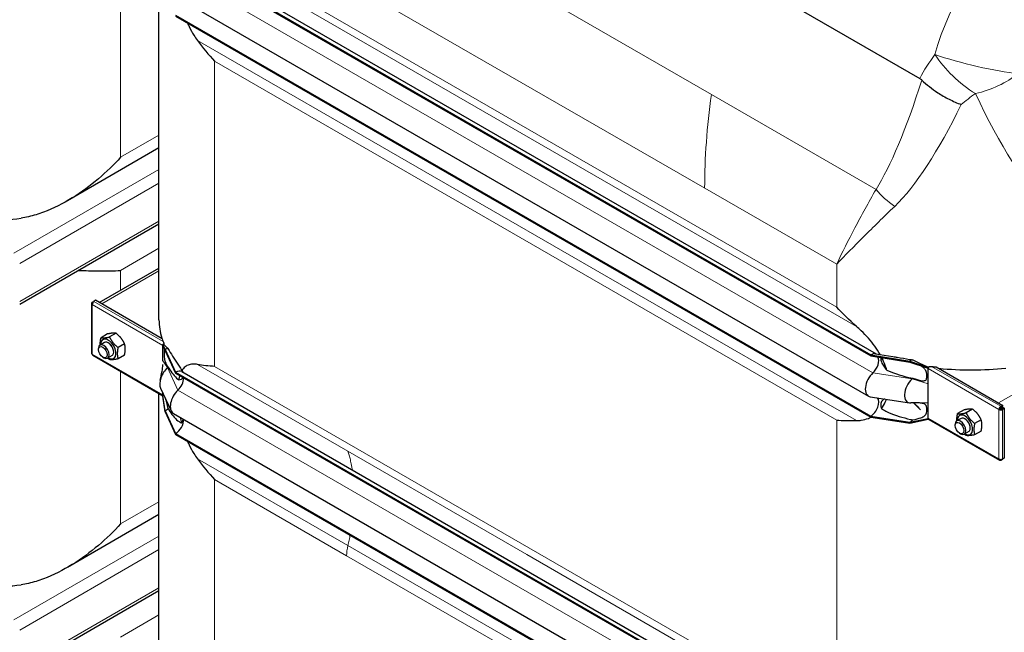
# Model space of a CAD drawing. Units: millimetres. Extents: x 0 to 152105, y -6143 to 22275.
# Drawn here: x 2989 to 3767, y 9756 to 10241 of the extents above; entities that cross this region are included whole.
import ezdxf

# ---------------------------------------------------------------- set-up
doc = ezdxf.new("R2010")
doc.units = ezdxf.units.MM
doc.header["$LTSCALE"] = 75
doc.layers.add('Sichtbar (ISO)', color=7, linetype='Continuous', lineweight=25)
doc.layers.add('Sichtbar schmal (ISO)', color=7, linetype='Continuous', lineweight=25)
doc.layers.add('Tangential', color=7, linetype='Continuous', lineweight=9, true_color=0xbfbfbf)

msp = doc.modelspace()

# ---------------------------------------------------------------- linework, layer by layer
at = {"layer": 'Sichtbar (ISO)'}
for p, q in [((3116, 10531.53), (3699.92, 10194.4)), ((3112.12, 10292.72), (3661.17, 9975.73)), ((3112.12, 10291.91), (3661.17, 9974.92)), ((3117.12, 10293.22), (3665.61, 9976.55)), ((3098.96, 10003.6), (3098.96, 10275.89)), ((3110.36, 10260.18), (3659.41, 9943.19)), ((3112.12, 10244.35), (3661.17, 9927.36)), ((3112.12, 10243.53), (3661.17, 9926.54)), ((3098.96, 10139.37), (3026.66, 10097.63)), ((2988.92, 10015.84), (3098.96, 10079.37)), ((3051.76, 10017.23), (3098.96, 10044.48)), ((3048.82, 10018.93), (3047.4, 10018.11)), ((3101.51, 9988.51), (3048.82, 10018.93)), ((3045.61, 10016.36), (3045.61, 9977.17)), ((3046.19, 10017.42), (3047.4, 10018.11)), ((3046.19, 10017.18), (3046.19, 10017.42)), ((3046.72, 10017.11), (3046.19, 10017.42)), ((3046.61, 10016.94), (3046.19, 10017.18)), ((3047.4, 10017.86), (3047.4, 10018.11)), ((3047.4, 10018.11), (3047.61, 10017.99)), ((3058.31, 9992.32), (3053.17, 9989.35)), ((3065.03, 9992.92), (3059.89, 9989.95)), ((3051.14, 9979.97), (3051.14, 9980.84)), ((3055.92, 9985.63), (3052.39, 9983.59)), ((3071.74, 9984.56), (3066.61, 9981.59)), ((3102.06, 9984.11), (3102.25, 9984.22)), ((3102.06, 9983.62), (3102.06, 9984.11)), ((3103.82, 9979.92), (3102.06, 9984.11)), ((3102.06, 9983.29), (3102.06, 9983.62)), ((3103.82, 9979.11), (3102.06, 9983.62)), ((3102.06, 9976.76), (3102.06, 9983.29)), ((3102.25, 9984.22), (3102.32, 9984.26)), ((3102.32, 9984.26), (3102.67, 9984.46)), ((3103.82, 9979.92), (3103.82, 9979.11)), ((3103.82, 9979.92), (3112.12, 9962.04)), ((3046.61, 9975.44), (3102.06, 9943.42)), ((3054.63, 9973.93), (3055.39, 9973.49)), ((3061.92, 9975.24), (3058.39, 9973.2)), ((3071.74, 9975.6), (3066.61, 9972.64)), ((3102.06, 9971.16), (3102.06, 9976.76)), ((3103.82, 9979.11), (3112.12, 9961.23)), ((3661.17, 9975.73), (3661.17, 9974.92)), ((3661.17, 9975.73), (3692.14, 9970.94)), ((3661.17, 9974.92), (3692.14, 9970.13)), ((3664.95, 9976.65), (3678.75, 9974.52)), ((3692.14, 9970.94), (3692.14, 9970.13)), ((3692.14, 9970.94), (3706.63, 9965.74)), ((3692.14, 9970.13), (3706.63, 9965.25)), ((3706.63, 9965.74), (3706.82, 9965.85)), ((3706.63, 9965.25), (3706.63, 9965.74)), ((3706.63, 9964.92), (3706.63, 9965.25)), ((3706.63, 9958.39), (3706.63, 9964.92)), ((3712.83, 9966.24), (3765.53, 9935.82)), ((3112.12, 9962.04), (3112.12, 9961.23)), ((3112.12, 9962.04), (3661.17, 9645.05)), ((3112.12, 9961.23), (3661.17, 9644.24)), ((3117.12, 9962.54), (3665.61, 9645.87)), ((3706.63, 9952.79), (3706.63, 9958.39)), ((3100.25, 9949.45), (3108.55, 9931.57)), ((3706.63, 9937.86), (3706.63, 9952.79)), ((3098.96, 9713.75), (3098.96, 9945.21)), ((3102.06, 9944.1), (3102.06, 9945.56)), ((3102.06, 9943.77), (3102.06, 9944.1)), ((3102.06, 9943.28), (3102.06, 9943.77)), ((3103.82, 9931.55), (3102.06, 9943.77)), ((3103.82, 9930.73), (3102.06, 9943.28)), ((3660.86, 9942.69), (3691.84, 9937.9)), ((3695.09, 9937.95), (3700.48, 9932.39)), ((3706.63, 9932.26), (3706.63, 9937.86)), ((3741.73, 9932.9), (3736.59, 9929.94)), ((3763.2, 9933.08), (3762.49, 9932.67)), ((3764.12, 9935), (3763.91, 9935.12)), ((3763.91, 9934.3), (3763.91, 9935.12)), ((3763.91, 9934.3), (3764.12, 9934.18)), ((3765.53, 9935.82), (3764.12, 9935)), ((3764.12, 9934.18), (3765.53, 9935)), ((3764.12, 9934.18), (3764.12, 9935)), ((3764.62, 9933.32), (3766.03, 9934.13)), ((3764.62, 9933.08), (3764.62, 9933.32)), ((3764.62, 9933.32), (3765.32, 9932.91)), ((3764.62, 9933.08), (3765.32, 9932.67)), ((3765.32, 9932.91), (3766.74, 9933.73)), ((3765.32, 9932.67), (3765.32, 9932.91)), ((3765.53, 9935), (3765.53, 9935.82)), ((3766.03, 9934.13), (3766.74, 9933.73)), ((3766.74, 9933.73), (3766.74, 9894.06)), ((3103.82, 9931.55), (3103.82, 9930.73)), ((3103.82, 9931.55), (3112.12, 9913.67)), ((3103.82, 9930.73), (3112.12, 9912.85)), ((3110.36, 9929.5), (3659.41, 9612.51)), ((3661.17, 9927.36), (3661.17, 9926.54)), ((3661.17, 9927.36), (3692.14, 9922.57)), ((3661.17, 9926.54), (3692.14, 9921.75)), ((3692.14, 9922.57), (3706.63, 9925.4)), ((3706.63, 9925.73), (3706.63, 9932.26)), ((3706.63, 9925.4), (3706.63, 9925.73)), ((3706.63, 9924.91), (3706.63, 9925.4)), ((3706.63, 9924.91), (3706.82, 9925.02)), ((3732.62, 9925.62), (3729.09, 9923.58)), ((3735.01, 9932.3), (3729.87, 9929.34)), ((3692.14, 9921.75), (3706.63, 9924.91)), ((3692.14, 9922.57), (3692.14, 9921.75)), ((3707.05, 9924.81), (3762.91, 9892.56)), ((3727.85, 9919.95), (3727.85, 9920.83)), ((3748.44, 9924.55), (3743.31, 9921.58)), ((3112.12, 9913.67), (3112.12, 9912.85)), ((3112.12, 9913.67), (3661.17, 9596.68)), ((3112.12, 9912.85), (3661.17, 9595.86)), ((3731.33, 9913.92), (3732.09, 9913.48)), ((3738.62, 9915.23), (3735.09, 9913.18)), ((3748.44, 9915.59), (3743.31, 9912.62)), ((3766.74, 9894.06), (3765.32, 9893.24)), ((3763.91, 9893.14), (3763.91, 9892.66)), ((3763.91, 9892.66), (3764.12, 9892.54)), ((3764.12, 9892.54), (3765.32, 9893.24)), ((3764.12, 9893.15), (3764.12, 9892.54)), ((3765.1, 9893.37), (3765.32, 9893.24)), ((3765.32, 9893.24), (3765.32, 9893.48)), ((3098.96, 9849.51), (3026.66, 9807.77)), ((2988.92, 9725.99), (3098.96, 9789.52))]:
    msp.add_line(p, q, dxfattribs=at)
for centre, major_axis, start_param, end_param in [((3047.61, 10016.36), (-2, 0), 5.497787, 7.068583), ((3047.61, 10016.36), (-1, -1.73), 3.926991, 5.497787), ((3058.92, 9980.43), (4.3, -7.45), 5.484535, 10.223428), ((3055.39, 9978.39), (3, -5.2), 5.49788, 10.210083), ((3058.92, 9980.43), (3, -5.2), 6.274714, 9.433249), ((3103.47, 9984.11), (1, 1.73), 1.389244, 1.832596), ((3103.82, 9971.76), (-5, -8.66), 3.590217, 3.926991), ((3047.61, 9977.17), (-2, 0), 0, 0.785398), ((3047.61, 9977.17), (-1, -1.73), 5.497787, 6.283185), ((3661.17, 9967.57), (5, 8.66), 0.220371, 0.785398), ((3661.17, 9967.57), (4.5, 7.79), 4.216743, 5.93853), ((3692.14, 9962.78), (-5, -8.66), 3.590217, 3.926991), ((3108.07, 9957.78), (-6, -10.39), 4.216743, 5.897665), ((3103.82, 9971.76), (-4.5, -7.79), 1.07515, 1.161352), ((3708.05, 9965.74), (1, 1.73), 1.832596, 2.356194), ((3708.05, 9965.74), (1, 1.73), 1.389244, 1.832596), ((3112.12, 9953.88), (5, 8.66), 0, 0.785398), ((3112.12, 9953.88), (-4.5, -7.79), 1.07515, 2.356194), ((3665.41, 9953.59), (-6, -10.39), 4.216743, 6.503557), ((3696.38, 9948.8), (-6, -10.39), 4.216743, 6.645469), ((3692.14, 9962.78), (-4.5, -7.79), 1.07515, 1.161352), ((3116.36, 9939.9), (-6, -10.39), 4.216743, 6.283185), ((3661.17, 9934.71), (4.5, 7.79), 3.926991, 6.081262), ((3103.82, 9938.9), (-4.5, -7.79), 0.785398, 1.161352), ((3763.91, 9933.49), (-1, -1.73), 3.926991, 5.497787), ((3763.91, 9933.49), (0.5, 0.866), 0.785398, 2.356194), ((3763.91, 9933.49), (1, 0), 3.926991, 5.497787), ((3708.05, 9926.55), (-1, -1.73), 5.497787, 6.021386), ((3708.05, 9926.55), (-1, -1.73), 6.021386, 6.283185), ((3735.62, 9920.42), (4.3, -7.45), 5.484535, 10.223428), ((3735.62, 9920.42), (3, -5.2), 6.274714, 9.433249), ((3763.91, 9933.49), (2, 0), 3.926991, 5.497787), ((3112.12, 9921.01), (-4.5, -7.79), 0.785398, 2.373461), ((3692.14, 9929.91), (-4.5, -7.79), 0.785398, 1.161352), ((3732.09, 9918.38), (3, -5.2), 5.49788, 10.210083), ((3763.91, 9894.29), (-1, -1.73), 5.497787, 7.068583), ((3763.91, 9894.29), (-2, 0), 0.785398, 2.356194)]:
    msp.add_ellipse(centre, major_axis=major_axis, ratio=0.57735, start_param=start_param, end_param=end_param, dxfattribs=at)
for centre in [(3054.63, 9977.96), (3731.33, 9917.94)]:
    msp.add_ellipse(centre, major_axis=(-2.46, 4.27), ratio=0.57735, dxfattribs=at)
for points, knots in [([(3121.53, 10238.1), (3121.91, 10237.2), (3122.32, 10236.31), (3123.92, 10232.94), (3125.23, 10230.56), (3127.38, 10227.1), (3128.32, 10225.71), (3129.32, 10224.36)], [3.972243, 3.972243, 3.972243, 3.972243, 4.245291, 4.245291, 5.012522, 5.012522, 5.526821, 5.526821, 5.526821, 5.526821]), ([(3701.62, 10193.1), (3705.27, 10189.51), (3709.52, 10186.12), (3717.04, 10181.22), (3720.01, 10179.51), (3726.22, 10176.36), (3729.45, 10174.94), (3732.71, 10173.72), (3732.72, 10173.71), (3732.73, 10173.71)], [0, 0, 0, 0, 1.696211, 1.696211, 2.726558, 2.726558, 3.785357, 3.785357, 3.789153, 3.789153, 3.789153, 3.789153]), ([(3068.65, 10132.02), (3063.37, 10126.24), (3057.47, 10120.46), (3044.67, 10109.55), (3037.76, 10104.41), (3023.21, 10095.42), (3015.58, 10091.55), (3003.83, 10087.16), (2999.87, 10085.93), (2993.93, 10084.52), (2991.99, 10084.13), (2990.04, 10083.8)], [0, 0, 0, 0, 2.452645, 2.452645, 4.905291, 4.905291, 7.357936, 7.357936, 8.584259, 8.584259, 9.178219, 9.178219, 9.178219, 9.178219]), ([(3035.19, 10042.56), (3040.75, 10042.39), (3046.07, 10042.25), (3057.47, 10042.15), (3063.37, 10042.25), (3068.65, 10042.57)], [26.393337, 26.393337, 26.393337, 26.393337, 28.311237, 28.311237, 30.763883, 30.763883, 30.763883, 30.763883]), ([(3668.58, 9976.09), (3667.3, 9978.34), (3665.88, 9980.51), (3662.92, 9984.63), (3661.19, 9986.82), (3657.51, 9991.02), (3655.56, 9993.04), (3652.52, 9995.99), (3651.23, 9997.17), (3649.91, 9998.34)], [17.762771, 17.762771, 17.762771, 17.762771, 18.533321, 18.533321, 19.300552, 19.300552, 20.067784, 20.067784, 20.582083, 20.582083, 20.582083, 20.582083]), ([(3673.86, 9963.84), (3673.52, 9965.02), (3673.13, 9966.2), (3671.92, 9969.45), (3670.99, 9971.53), (3669.95, 9973.56)], [16.406765, 16.406765, 16.406765, 16.406765, 16.794291, 16.794291, 17.476626, 17.476626, 17.476626, 17.476626]), ([(3099.93, 9955.86), (3100.42, 9958.06), (3100.93, 9960.31), (3101.7, 9964.44), (3102.05, 9966.23), (3102.06, 9968.24), (3102.06, 9968.25), (3102.06, 9968.25), (3102.06, 9968.25), (3102.06, 9968.26), (3102.06, 9968.26), (3102.06, 9968.26), (3102.06, 9968.26), (3102.06, 9968.26), (3102.06, 9968.26), (3102.06, 9968.26)], [0, 0, 0, 0, 1.129013, 1.129013, 1.866914, 1.866914, 1.868594, 1.868594, 1.869475, 1.869475, 1.869916, 1.869916, 1.870136, 1.870136, 1.870191, 1.870191, 1.870191, 1.870191]), ([(3129.32, 9968.22), (3128.32, 9968.4), (3127.38, 9968.49), (3125.23, 9968.55), (3123.92, 9968.41), (3121.56, 9967.69), (3120.5, 9967.11), (3118.68, 9965.65), (3117.82, 9964.65), (3117.08, 9963.41)], [-5.526821, -5.526821, -5.526821, -5.526821, -5.012522, -5.012522, -4.245291, -4.245291, -3.478059, -3.478059, -2.639401, -2.639401, -2.639401, -2.639401]), ([(3700.55, 9967.29), (3700.55, 9967.29), (3700.55, 9967.29), (3700.55, 9967.29), (3700.51, 9967.31), (3700.43, 9967.34), (3700.42, 9967.34), (3700.41, 9967.34)], [0.6561908, 0.6561908, 0.6561908, 0.6561908, 0.6591274, 0.6591274, 0.7509979, 0.7509979, 0.7621875, 0.7621875, 0.7621875, 0.7621875]), ([(3706.25, 9966.22), (3706.38, 9966.15), (3706.52, 9966.09), (3706.73, 9966.01), (3706.8, 9965.99), (3706.88, 9965.98)], [1.10898821, 1.10898821, 1.10898821, 1.10898821, 1.1562413, 1.1562413, 1.17879259, 1.17879259, 1.17879259, 1.17879259]), ([(3115.33, 9959.37), (3115.25, 9959.13), (3115.18, 9958.88), (3114.89, 9957.82), (3114.69, 9956.98), (3114.52, 9956.1)], [-1.8637349, -1.8637349, -1.8637349, -1.8637349, -1.7390294, -1.7390294, -1.3515034, -1.3515034, -1.3515034, -1.3515034]), ([(3669.67, 9933.43), (3670.83, 9934.92), (3671.85, 9936.57), (3673.06, 9939.11), (3673.39, 9939.9), (3673.69, 9940.7)], [12.572467, 12.572467, 12.572467, 12.572467, 13.316232, 13.316232, 13.638398, 13.638398, 13.638398, 13.638398]), ([(3649.91, 9923.8), (3651.23, 9923.81), (3652.52, 9923.91), (3655.56, 9924.37), (3657.51, 9924.88), (3660.02, 9925.89), (3660.69, 9926.19), (3661.33, 9926.52)], [9.528441, 9.528441, 9.528441, 9.528441, 10.04274, 10.04274, 10.809971, 10.809971, 11.092454, 11.092454, 11.092454, 11.092454]), ([(3121.53, 9907.42), (3121.91, 9906.52), (3122.32, 9905.63), (3123.92, 9902.26), (3125.23, 9899.87), (3127.38, 9896.41), (3128.32, 9895.03), (3129.32, 9893.68)], [3.972243, 3.972243, 3.972243, 3.972243, 4.245291, 4.245291, 5.012522, 5.012522, 5.526821, 5.526821, 5.526821, 5.526821]), ([(3068.65, 9842.16), (3063.37, 9836.39), (3057.47, 9830.61), (3044.67, 9819.69), (3037.76, 9814.56), (3023.21, 9805.56), (3015.58, 9801.7), (3003.83, 9797.31), (2999.87, 9796.08), (2993.93, 9794.67), (2991.99, 9794.27), (2990.04, 9793.95)], [0, 0, 0, 0, 2.452645, 2.452645, 4.905291, 4.905291, 7.357936, 7.357936, 8.584259, 8.584259, 9.178219, 9.178219, 9.178219, 9.178219])]:
    msp.add_open_spline(points, degree=3, knots=knots, dxfattribs=at)
for points in [[(3129.32, 10224.36), (3133.59, 10218.62), (3138.17, 10213.08), (3142.89, 10207.91)], [(3699.92, 10194.4), (3700.52, 10194.06), (3701.09, 10193.63), (3701.62, 10193.1)], [(3649.91, 9998.34), (3644.27, 10003.28), (3639.06, 10008.46), (3634.33, 10013.62)], [(3142.89, 9966.67), (3138.17, 9966.96), (3133.59, 9967.44), (3129.32, 9968.22)], [(3697.18, 9937.97), (3695.75, 9937.99), (3694.32, 9937.93), (3692.9, 9937.85)], [(3115.69, 9926.43), (3115.99, 9924.96), (3116.32, 9923.48), (3116.68, 9922.02)], [(3634.33, 9924.18), (3639.06, 9923.89), (3644.27, 9923.78), (3649.91, 9923.8)], [(3129.32, 9893.68), (3133.59, 9887.94), (3138.17, 9882.4), (3142.89, 9877.23)]]:
    msp.add_open_spline(points, degree=3, dxfattribs=at)
for points, weights in [([(3052.59, 9983.71), (3052.46, 9986.1), (3053.17, 9989.35)], [1.07429482675, 1.09272359984, 1]), ([(3053.17, 9989.35), (3055.41, 9989), (3059.89, 9989.95)], [1, 1.15470053838, 1]), ([(3065.03, 9992.92), (3062.79, 9993.26), (3058.31, 9992.32)], [1, 1.15470053838, 1]), ([(3059.89, 9989.95), (3062.13, 9985.13), (3066.61, 9981.59)], [1, 1.15470053838, 1]), ([(3071.74, 9984.56), (3069.5, 9989.38), (3065.03, 9992.92)], [1, 1.15470053838, 1]), ([(3066.61, 9981.59), (3065.49, 9976.47), (3066.61, 9972.64)], [1, 1.15470053838, 1]), ([(3071.74, 9975.6), (3072.86, 9980.73), (3071.74, 9984.56)], [1, 1.15470053838, 1]), ([(3059.89, 9972.04), (3059.12, 9972.64), (3058.45, 9973.24)], [1, 1.02358148062, 1.03997376547]), ([(3066.61, 9972.64), (3062.13, 9971.69), (3059.89, 9972.04)], [1, 1.15470053838, 1]), ([(3741.73, 9932.9), (3739.49, 9933.25), (3735.01, 9932.3)], [1, 1.15470053838, 1]), ([(3748.44, 9924.55), (3746.21, 9929.37), (3741.73, 9932.9)], [1, 1.15470053838, 1]), ([(3729.3, 9923.7), (3729.16, 9926.09), (3729.87, 9929.34)], [1.07429482675, 1.09272359984, 1]), ([(3729.87, 9929.34), (3732.11, 9928.99), (3736.59, 9929.94)], [1, 1.15470053838, 1]), ([(3736.59, 9929.94), (3738.83, 9925.11), (3743.31, 9921.58)], [1, 1.15470053838, 1]), ([(3743.31, 9921.58), (3742.19, 9916.46), (3743.31, 9912.62)], [1, 1.15470053838, 1]), ([(3748.44, 9915.59), (3749.56, 9920.71), (3748.44, 9924.55)], [1, 1.15470053838, 1]), ([(3736.59, 9912.02), (3735.82, 9912.63), (3735.16, 9913.22)], [1, 1.02358148062, 1.03997376547]), ([(3743.31, 9912.62), (3738.83, 9911.68), (3736.59, 9912.02)], [1, 1.15470053838, 1])]:
    msp.add_rational_spline(points, weights, degree=2, dxfattribs=at)
at = {"layer": 'Sichtbar schmal (ISO)'}
msp.add_line((3102.67, 9984.99), (3102.67, 9984.46), dxfattribs=at)
for centre, major_axis, start_param, end_param in [((2962.58, 10168.94), (-150, 0), 1.400857, 1.754888), ((3248.96, 10003.6), (-150, 0), 0, 0.169939), ((3248.96, 10004.42), (-150, 0), 0.184804, 0.208821), ((3058.92, 9980.43), (3, -5.2), 0, 3.141593), ((3740.4, 10051.37), (150, 0), 4.503568, 4.527585), ((3740.4, 10050.55), (150, 0), 4.54245, 4.89648), ((3735.62, 9920.42), (3, -5.2), 0, 3.141593), ((2962.58, 9879.09), (-150, 0), 1.400857, 1.754888)]:
    msp.add_ellipse(centre, major_axis=major_axis, ratio=0.57735, start_param=start_param, end_param=end_param, dxfattribs=at)
for points in [[(3101.12, 9988.96), (3101.14, 9988.87), (3101.17, 9988.78), (3101.2, 9988.69)], [(3102.22, 9986.47), (3102.36, 9986.09), (3102.52, 9985.56), (3102.67, 9984.99)], [(3714.58, 9965.23), (3714.73, 9965.22), (3714.88, 9965.21), (3715.03, 9965.2)], [(3695.38, 9937.96), (3697.07, 9936.08), (3698.77, 9934.23), (3700.48, 9932.39)]]:
    msp.add_open_spline(points, degree=3, dxfattribs=at)
for points, knots in [([(3102.67, 9984.46), (3102.69, 9984.31), (3102.71, 9984.22), (3102.73, 9984.11), (3102.74, 9984.08), (3102.76, 9984.03), (3102.77, 9984.02), (3102.8, 9983.98), (3102.81, 9983.96), (3102.87, 9983.91), (3102.91, 9983.88), (3103.04, 9983.76), (3103.11, 9983.7), (3103.29, 9983.52), (3103.42, 9983.39), (3103.75, 9983.05), (3103.98, 9982.82), (3104.81, 9982), (3105.46, 9981.41), (3106.16, 9980.81)], [0, 0, 0, 0, 0.0457911, 0.0457911, 0.0733804, 0.0733804, 0.0991135, 0.0991135, 0.1342012, 0.1342012, 0.1859024, 0.1859024, 0.2317564, 0.2317564, 0.3151432, 0.3151432, 0.459789, 0.459789, 0.8206643, 0.8206643, 0.8206643, 0.8206643]), ([(3103.34, 9980.34), (3103.31, 9980.25), (3103.29, 9980.16), (3103.2, 9979.77), (3103.14, 9979.38), (3103.06, 9978.28), (3103.05, 9977.68), (3103.03, 9976.48), (3103.04, 9975.8), (3103.09, 9974.22), (3103.14, 9973.53), (3103.25, 9972.63), (3103.3, 9972.26), (3103.43, 9971.59), (3103.51, 9971.3), (3103.68, 9970.69), (3103.8, 9970.36), (3104.18, 9969.43), (3104.5, 9968.83), (3105.23, 9967.59), (3105.7, 9966.9), (3106.16, 9966.27)], [1.809732, 1.809732, 1.809732, 1.809732, 1.95924, 1.95924, 2.356691, 2.356691, 2.714713, 2.714713, 3.073203, 3.073203, 3.57373, 3.57373, 3.923642, 3.923642, 4.231304, 4.231304, 4.631939, 4.631939, 5.384138, 5.384138, 6.293016, 6.293016, 6.293016, 6.293016]), ([(3106.16, 9980.81), (3106.44, 9980.3), (3106.72, 9979.79), (3108.13, 9977.31), (3109.37, 9975.29), (3112.04, 9971.17), (3113.45, 9969.08), (3115.61, 9965.78), (3116.33, 9964.65), (3117.06, 9963.45), (3117.07, 9963.43), (3117.08, 9963.41)], [1.279463, 1.279463, 1.279463, 1.279463, 1.538102, 1.538102, 2.518379, 2.518379, 3.498656, 3.498656, 3.988795, 3.988795, 3.995776, 3.995776, 3.995776, 3.995776]), ([(3669.34, 9973.65), (3669.26, 9973.5), (3669.21, 9973.33), (3669.11, 9972.88), (3669.1, 9972.54), (3669.17, 9971.77), (3669.27, 9971.35), (3669.7, 9969.94), (3670.25, 9968.81), (3671.62, 9966.61), (3672.42, 9965.54), (3673.42, 9964.35), (3673.64, 9964.1), (3673.87, 9963.84)], [2.077525, 2.077525, 2.077525, 2.077525, 2.169344, 2.169344, 2.313864, 2.313864, 2.458385, 2.458385, 2.827118, 2.827118, 3.19585, 3.19585, 3.297618, 3.297618, 3.297618, 3.297618]), ([(3678.75, 9974.52), (3679.88, 9974.34), (3681.04, 9974.15), (3685.37, 9973.42), (3688.63, 9972.83), (3692.75, 9972.12), (3693.61, 9971.98), (3694.47, 9971.83)], [7.133983, 7.133983, 7.133983, 7.133983, 7.496683, 7.496683, 8.47696, 8.47696, 8.735599, 8.735599, 8.735599, 8.735599]), ([(3694.47, 9971.83), (3696.56, 9970.81), (3698.65, 9969.81), (3702.04, 9968.22), (3703.33, 9967.63), (3704.81, 9966.93), (3705.16, 9966.77), (3705.74, 9966.48), (3705.91, 9966.4), (3706.25, 9966.22)], [0, 0, 0, 0, 0.69659, 0.69659, 1.133997, 1.133997, 1.257901, 1.257901, 1.355568, 1.355568, 1.355568, 1.355568]), ([(3106.16, 9966.27), (3106.36, 9965.93), (3106.56, 9965.59), (3107.78, 9963.58), (3108.91, 9961.96), (3111.31, 9958.99), (3112.59, 9957.65), (3114.09, 9956.42), (3114.31, 9956.26), (3114.52, 9956.1)], [1.231121, 1.231121, 1.231121, 1.231121, 1.416209, 1.416209, 2.32151, 2.32151, 3.226811, 3.226811, 3.375361, 3.375361, 3.375361, 3.375361]), ([(3673.87, 9963.84), (3674.3, 9963.63), (3674.73, 9963.42), (3677.85, 9961.98), (3680.69, 9960.94), (3686.58, 9959.12), (3689.6, 9958.35), (3693.24, 9957.55), (3693.86, 9957.42), (3694.47, 9957.29)], [5.820907, 5.820907, 5.820907, 5.820907, 5.969457, 5.969457, 6.874758, 6.874758, 7.78006, 7.78006, 7.965148, 7.965148, 7.965148, 7.965148]), ([(3694.47, 9957.29), (3696.8, 9956.54), (3699.04, 9955.89), (3701.8, 9955.37), (3702.61, 9955.3), (3703.64, 9955.41), (3703.97, 9955.5), (3704.52, 9955.78), (3704.74, 9955.97), (3705.09, 9956.43), (3705.25, 9956.74), (3705.68, 9958.16), (3705.71, 9959.51), (3705.49, 9961.43), (3705.32, 9962.1), (3704.91, 9963.17), (3704.66, 9963.63), (3703.97, 9964.59), (3703.5, 9965.08), (3702.25, 9966.13), (3701.46, 9966.69), (3700.53, 9967.3)], [0, 0, 0, 0, 0.742844, 0.742844, 1.214814, 1.214814, 1.504397, 1.504397, 1.779546, 1.779546, 2.065046, 2.065046, 2.724329, 2.724329, 3.170934, 3.170934, 3.536765, 3.536765, 3.9622, 3.9622, 4.44162, 4.44162, 4.44162, 4.44162]), ([(3707.24, 9966.62), (3707.43, 9966.65), (3707.62, 9966.67), (3708.31, 9966.73), (3708.82, 9966.7), (3709.3, 9966.65)], [0.2399559, 0.2399559, 0.2399559, 0.2399559, 0.2966274, 0.2966274, 0.4426282, 0.4426282, 0.4426282, 0.4426282]), ([(3114.52, 9956.1), (3115.33, 9956.12), (3116.13, 9956.28), (3117.09, 9956.86), (3117.37, 9957.12), (3117.68, 9957.59), (3117.76, 9957.76), (3117.83, 9957.93)], [1.3336139, 1.3336139, 1.3336139, 1.3336139, 1.7431335, 1.7431335, 1.9591443, 1.9591443, 2.0573097, 2.0573097, 2.0573097, 2.0573097]), ([(3117.08, 9963.41), (3117.39, 9963), (3117.7, 9962.54), (3117.99, 9962.07), (3118, 9962.05), (3118.01, 9962.03)], [2.0361383, 2.0361383, 2.0361383, 2.0361383, 2.1876963, 2.1876963, 2.1942921, 2.1942921, 2.1942921, 2.1942921]), ([(3103.82, 9941.76), (3103.83, 9941.72), (3103.84, 9941.68), (3104.09, 9940.52), (3104.4, 9939.29), (3105.18, 9936.52), (3105.66, 9934.95), (3106.16, 9933.41)], [5.175061, 5.175061, 5.175061, 5.175061, 5.222754, 5.222754, 6.519358, 6.519358, 8.021134, 8.021134, 8.021134, 8.021134]), ([(3672.35, 9940.91), (3671.97, 9940.79), (3671.6, 9940.63), (3670.85, 9940.18), (3670.47, 9939.86), (3669.83, 9939.09), (3669.57, 9938.63), (3669.25, 9937.69), (3669.15, 9937.2), (3669.09, 9936.16), (3669.13, 9935.6), (3669.31, 9934.56), (3669.47, 9933.99), (3669.67, 9933.43)], [1.565617, 1.565617, 1.565617, 1.565617, 1.743134, 1.743134, 1.959144, 1.959144, 2.175155, 2.175155, 2.337352, 2.337352, 2.499549, 2.499549, 2.665093, 2.665093, 2.665093, 2.665093]), ([(3106.16, 9933.41), (3106.36, 9933.07), (3106.56, 9932.72), (3107.78, 9930.72), (3108.91, 9929.09), (3111.31, 9926.13), (3112.59, 9924.79), (3114.53, 9923.2), (3115.18, 9922.75), (3116.11, 9922.25), (3116.4, 9922.12), (3116.68, 9922.02)], [1.231121, 1.231121, 1.231121, 1.231121, 1.416209, 1.416209, 2.32151, 2.32151, 3.226811, 3.226811, 3.679462, 3.679462, 3.878365, 3.878365, 3.878365, 3.878365]), ([(3669.67, 9933.43), (3670.2, 9933.06), (3670.74, 9932.72), (3672.53, 9931.64), (3673.83, 9930.97), (3677.85, 9929.12), (3680.69, 9928.08), (3686.58, 9926.26), (3689.6, 9925.48), (3693.24, 9924.69), (3693.86, 9924.55), (3694.47, 9924.43)], [5.317903, 5.317903, 5.317903, 5.317903, 5.516807, 5.516807, 5.969457, 5.969457, 6.874758, 6.874758, 7.78006, 7.78006, 7.965148, 7.965148, 7.965148, 7.965148]), ([(3694.47, 9924.43), (3696.93, 9924.98), (3699.08, 9925.51), (3702.09, 9926.53), (3703.04, 9926.99), (3704.13, 9927.83), (3704.45, 9928.17), (3704.98, 9928.96), (3705.21, 9929.45), (3705.68, 9931.25), (3705.71, 9932.62), (3705.45, 9934.67), (3705.21, 9935.28), (3704.8, 9935.99), (3704.58, 9936.26), (3704.04, 9936.71), (3703.76, 9936.87), (3703.07, 9937.19), (3702.63, 9937.32), (3701.21, 9937.64), (3700.11, 9937.75), (3698.33, 9937.89), (3697.65, 9937.93), (3696.97, 9937.97)], [0, 0, 0, 0, 0.856795, 0.856795, 1.565356, 1.565356, 1.95924, 1.95924, 2.356691, 2.356691, 3.056518, 3.056518, 3.691642, 3.691642, 4.156691, 4.156691, 4.5621, 4.5621, 5.083536, 5.083536, 6.051133, 6.051133, 6.602453, 6.602453, 6.602453, 6.602453]), ([(3116.68, 9922.02), (3116.99, 9922.28), (3117.26, 9922.6), (3117.67, 9923.31), (3117.83, 9923.75), (3117.97, 9924.51), (3118, 9924.8), (3118, 9925.09)], [1.9605448, 1.9605448, 1.9605448, 1.9605448, 2.1260882, 2.1260882, 2.2882853, 2.2882853, 2.3799249, 2.3799249, 2.3799249, 2.3799249])]:
    msp.add_open_spline(points, degree=3, knots=knots, dxfattribs=at)
at = {"layer": 'Tangential'}
for p, q in [((3535.4, 10181.7), (3252.56, 10345)), ((3129.32, 10298.9), (3649.91, 9998.34)), ((3068.65, 10293.39), (3068.65, 10132.02)), ((3634.33, 10013.62), (3142.89, 10297.36)), ((3113.94, 10278.57), (3662.98, 9961.58)), ((3247.19, 10271.01), (3530.03, 10107.71)), ((3129.32, 10224.36), (3649.91, 9923.8)), ((3142.89, 10207.91), (3142.89, 9966.67)), ((3634.33, 9924.18), (3142.89, 10207.91)), ((3665.4, 10106.65), (3535.4, 10181.7)), ((3068.65, 10132.02), (3098.96, 10149.52)), ((3098.96, 10122.43), (2984.25, 10056.21)), ((3098.96, 10111.65), (2988.92, 10048.12)), ((3530.03, 10107.71), (3634.33, 10047.49)), ((3098.96, 10081.61), (2988.92, 10018.08)), ((3068.65, 10042.57), (3098.96, 10060.07)), ((3098.96, 10042.25), (3053.69, 10016.12)), ((3068.65, 10042.57), (3068.65, 10026.98)), ((3634.33, 10047.49), (3634.33, 10013.62)), ((3046.19, 10015.54), (3046.19, 9976.35)), ((3102.06, 9983.29), (3046.19, 10015.54)), ((3102.22, 9986.47), (3047.61, 10017.99)), ((3876.77, 10004.04), (3762.07, 9937.81)), ((3101.12, 9988.96), (3100.92, 9988.84)), ((3046.19, 9976.35), (3102.06, 9944.1)), ((3105.64, 9965.77), (3102.06, 9971.16)), ((3105.64, 9965.77), (3113.94, 9947.89)), ((3129.32, 9968.22), (3248.2, 9899.59)), ((3142.89, 9966.67), (3634.33, 9682.94)), ((3762.49, 9932.67), (3706.63, 9964.92)), ((3709.3, 9966.65), (3763.91, 9935.12)), ((3715.03, 9965.2), (3714.83, 9965.08)), ((3068.65, 9962.71), (3068.65, 9842.16)), ((3662.98, 9961.58), (3693.96, 9956.79)), ((3693.96, 9956.79), (3706.63, 9952.79)), ((3113.94, 9947.89), (3662.98, 9630.9)), ((3697.18, 9937.97), (3706.63, 9937.86)), ((3706.63, 9925.73), (3762.49, 9893.48)), ((3762.49, 9893.48), (3762.49, 9932.67)), ((3765.32, 9932.67), (3765.32, 9893.48)), ((3634.33, 9924.18), (3634.33, 9682.94)), ((3248.2, 9899.59), (3389.62, 9817.94)), ((3129.32, 9893.68), (3248.2, 9825.05)), ((3142.89, 9877.23), (3142.89, 9676.82)), ((3142.89, 9877.23), (3247.19, 9817.02)), ((3068.65, 9842.16), (3098.96, 9859.66)), ((3098.96, 9832.57), (2984.25, 9766.35)), ((3248.2, 9825.05), (3389.62, 9743.4)), ((3098.96, 9821.8), (2988.92, 9758.27)), ((3247.19, 9817.02), (3388.61, 9735.37)), ((3389.62, 9817.94), (3531.04, 9736.29)), ((3098.96, 9791.75), (2988.92, 9728.22)), ((3068.65, 9752.72), (3098.96, 9770.22))]:
    msp.add_line(p, q, dxfattribs=at)
for centre, major_axis, ratio, start_param, end_param in [((3810.56, 10203.72), (-59.82, -138.2), 0.640194, 4.037808, 4.91586), ((3742.72, 10211.28), (48.61, -11.72), 0.133059, 4.056221, 5.542444), ((3742.72, 10211.28), (36.6, -34.07), 0.445951, 4.211932, 5.135093), ((3742.72, 10211.28), (47.7, 14.98), 0.564086, 4.561041, 5.339023), ((3705.58, 10590.92), (-66.24, -505.44), 0.148223, 0.310488, 0.684392), ((3883.58, 10311.83), (-250, -433.01), 0.57735, 5.323254, 5.497787), ((3740.4, 10603.93), (97.67, -527.44), 0.215845, 5.597312, 5.987599), ((3740.4, 10603.93), (-97.67, -527.44), 0.215845, 0.295586, 0.657952), ((3700.22, 10119.66), (-42.28, 26.69), 0.662651, 1.104091, 1.513185)]:
    msp.add_ellipse(centre, major_axis=major_axis, ratio=ratio, start_param=start_param, end_param=end_param, dxfattribs=at)
for points in [[(3711.83, 10213.3), (3707.43, 10207.16), (3703.39, 10200.86), (3699.92, 10194.4)], [(3732.73, 10173.71), (3736.15, 10176.66), (3739.91, 10179.56), (3743.88, 10182.42)], [(3247.19, 9817.02), (3247.19, 9819.46), (3247.51, 9822.17), (3248.2, 9825.05)]]:
    msp.add_open_spline(points, degree=3, dxfattribs=at)
for points, knots in [([(3665.4, 10106.65), (3659.46, 10096.25), (3653.86, 10086.12), (3643.47, 10066.4), (3638.67, 10056.81), (3634.33, 10047.49)], [-8.635392, -8.635392, -8.635392, -8.635392, -4.312928, -4.312928, 0.009535, 0.009535, 0.009535, 0.009535]), ([(3634.33, 10047.49), (3640.85, 10054.37), (3647.97, 10061.61), (3663.29, 10076.84), (3671.49, 10084.83), (3680.13, 10093.23)], [-0.009535, -0.009535, -0.009535, -0.009535, 4.312928, 4.312928, 8.635392, 8.635392, 8.635392, 8.635392]), ([(3251.73, 9884.82), (3251.7, 9885.07), (3251.65, 9885.31), (3251.29, 9887.49), (3250.94, 9889.25), (3250.29, 9892.18), (3249.95, 9893.56), (3249.29, 9896.02), (3248.98, 9897.1), (3248.53, 9898.55), (3248.36, 9899.1), (3248.2, 9899.59)], [2.499069, 2.499069, 2.499069, 2.499069, 2.608544, 2.608544, 3.478059, 3.478059, 4.245291, 4.245291, 5.012522, 5.012522, 5.526821, 5.526821, 5.526821, 5.526821]), ([(3248.2, 9825.05), (3248.36, 9825.73), (3248.53, 9826.47), (3248.98, 9828.43), (3249.29, 9829.88), (3249.74, 9832.06), (3249.86, 9832.65), (3249.98, 9833.26)], [-5.526821, -5.526821, -5.526821, -5.526821, -5.012522, -5.012522, -4.245291, -4.245291, -3.972449, -3.972449, -3.972449, -3.972449])]:
    msp.add_open_spline(points, degree=3, knots=knots, dxfattribs=at)

doc.saveas('drawing.dxf')
